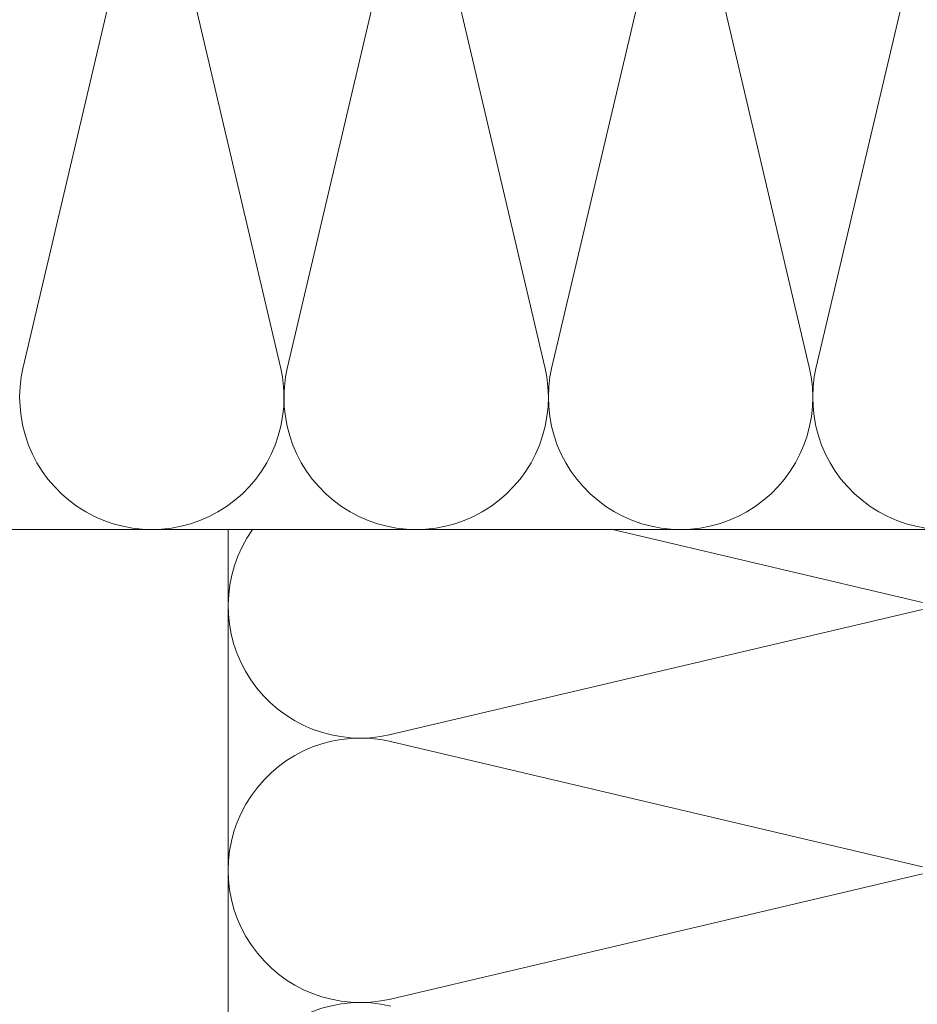
# Model space of a CAD drawing. Units: millimetres. Extents: x -1685 to 11890, y -128 to 6486.
# Drawn here: x 9850 to 9955, y 463 to 578 of the extents above; entities that cross this region are included whole.
import ezdxf

# ---------------------------------------------------------------- set-up
doc = ezdxf.new("R2010")
doc.units = ezdxf.units.MM
doc.layers.add('Dämmung', color=30, linetype='Continuous', lineweight=5)
doc.layers.add('Text_DE', color=7, linetype='Continuous')
doc.styles.add('Text-H1.9', font='arial.ttf', dxfattribs={"height": 1.9})

# ---------------------------------------------------------------- blocks, each defined once
blk = doc.blocks.new('A$C688D7C87')
at = {"layer": 'Dämmung'}
for p, q in [((-109.32, -18.96), (-123.93, -81.04)), ((-93.89, -81.04), (-108.5, -18.96)), ((-78.47, -18.96), (-93.07, -81.04)), ((-63.04, -81.04), (-77.65, -18.96)), ((-47.61, -18.96), (-62.22, -81.04)), ((-32.19, -81.04), (-46.79, -18.96)), ((-16.76, -18.96), (-31.37, -81.04)), ((-55.3, -99.95), (-18.96, -108.5)), ((-18.96, -109.32), (-81.04, -123.93)), ((-81.04, -124.75), (-18.96, -139.35)), ((-18.96, -140.17), (-81.04, -154.78))]:
    blk.add_line(p, q, dxfattribs=at)
for points in [[(-213.55, -100), (0, -100)], [(-100, -213.55), (-100, -99.95)]]:
    blk.add_lwpolyline(points, dxfattribs=at)
for centre, start, end in [((-108.91, -84.57), 166.7595, 13.2405), ((-78.06, -84.57), 166.7595, 13.2405), ((-47.2, -84.57), 166.7595, 13.2405), ((-16.35, -84.57), 166.7595, 13.2405), ((-84.57, -108.91), 144.7178, 283.2405), ((-84.57, -139.76), 76.7595, 283.2405), ((-84.57, -170.62), 76.7595, 283.2405)]:
    blk.add_arc(centre, 15.43, start, end, dxfattribs=at)

msp = doc.modelspace()

# ---------------------------------------------------------------- block references
at = {"layer": 'Dämmung'}
msp.add_blockref('A$C688D7C87', (9974.16, 618.703), dxfattribs=at)

# ---------------------------------------------------------------- texts
at = {"layer": 'Text_DE', "insert": (918.327, 859.061), "char_height": 42.75, "attachment_point": 1, "style": 'Text-H1.9'}
msp.add_mtext_dynamic_manual_height_columns('\\pi80.081;SPIDI   ist ein eingetragenes Warenzeichen der Slavonia Baubedarf GmbH Wien. "Schematische Darstellung" Dieses Dokument stellt\\P\\pi14.95;KEINE Verlegeanleitung (Montageanleitung) dar, sondern dient der bloßen Veranschaulichung des Produkts. Das gilt insbesondere für alle\\P\\pi49.316;bildlichen Darstellungen. Sie sind ausschließlich beispielhaft und begründen keine Haftung bzw. stellen keine Grundlage für Gewährleis-\\P\\pi39.65;tungs- oder sonstige Ansprüche dar. Vor der Montage ist (unbedingt) Rücksprache mit unseren Technikern zu halten, um eine ordnungs-\\P\\pi83.158;gemäße und fachgerechte Montage sicherstellen zu können. Produktänderungen im Sinne des technischen Fortschrittes vorbehalten.\\P\\pi214.05;Druckfehler und Irrtümer vorbehalten. Es gelten unsere allgemeinen Geschäftsbedingungen. (c) Slavonia Baubedarf GmbH.', width=3691.5284, gutter_width=1, heights=[0], dxfattribs=at)

doc.saveas('drawing.dxf')
